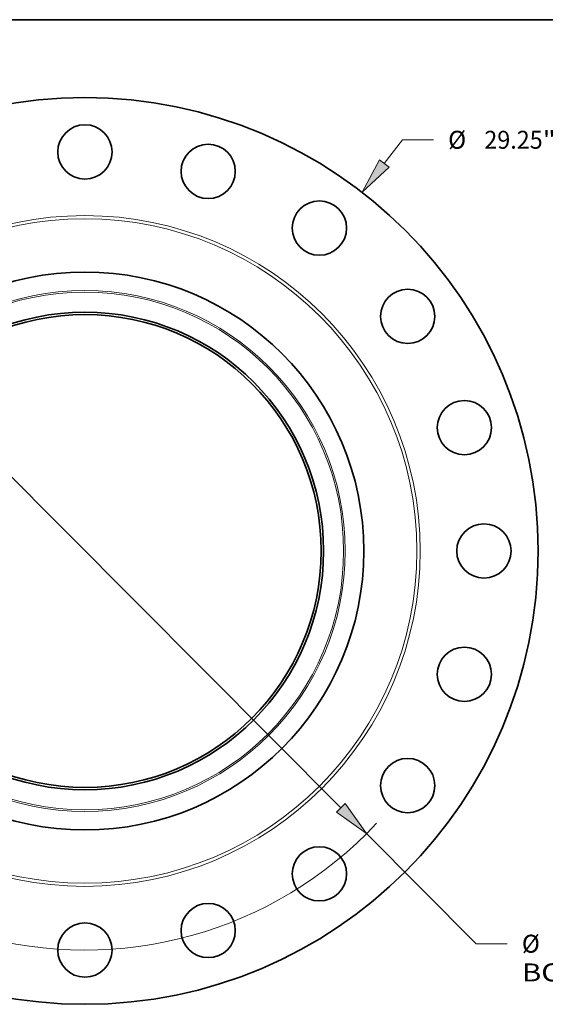
# Model space of a CAD drawing. Extents: x 0 to 10.8, y 0 to 8.3.
# Drawn here: x 3.1 to 6, y 2.8 to 8.3 of the extents above; entities that cross this region are included whole.
import ezdxf
from ezdxf.enums import TextEntityAlignment as Align

# ---------------------------------------------------------------- set-up
doc = ezdxf.new("R2010")
doc.units = 0
doc.header["$MEASUREMENT"] = 0
doc.layers.get('0').update_dxf_attribs({"lineweight": 13})
doc.layers.add('1', color=7, linetype='Continuous', lineweight=13)
doc.styles.get("Standard").update_dxf_attribs({"font": 'isocp.shx'})

# ---------------------------------------------------------------- blocks, each defined once
blk = doc.blocks.new('BLOCK8')
at = {"color": 7, "lineweight": 13, "ltscale": 0.03937}
for p, q in [((9.662, 12.503), (10.251, 13.266)), ((10.251, 13.266), (11.251, 13.266))]:
    blk.add_line(p, q, dxfattribs=at)
at = {"color": 7, "lineweight": 13, "ltscale": 0.016906}
blk.add_line((-10.075, -13.039), (-9.662, -12.503), dxfattribs=at)
at = {"color": 7, "lineweight": 13, "ltscale": 0.03937}
for points in [[(9.507, 12.623), (8.942, 11.573), (9.817, 12.384)], [(-9.507, -12.623), (-8.942, -11.573), (-9.817, -12.384)]]:
    blk.add_lwpolyline(points, close=True, dxfattribs=at)
for points in [[(9.507, 12.623), (8.942, 11.573), (9.507, 12.623), (9.817, 12.384)], [(-9.507, -12.623), (-8.942, -11.573), (-9.507, -12.623), (-9.817, -12.384)]]:
    blk.add_solid(points, dxfattribs=at)
for s, p, p2 in [('%%c', (11.722, 12.977), (12.301, 12.977)), ('29.25', (12.889, 12.977), (14.772, 12.977)), ('"', (14.772, 12.977), (15.196, 12.977))]:
    blk.add_text(s, height=0.579, dxfattribs=at).set_placement(p, p2, align=Align.FIT)
blk = doc.blocks.new('BLOCK10')
at = {"color": 7, "lineweight": 13, "ltscale": 0.03937}
for p, q in [((-8.259, 8.285), (8.259, -8.285)), ((9.09, -9.118), (12.63, -12.669)), ((12.63, -12.669), (13.63, -12.669))]:
    blk.add_line(p, q, dxfattribs=at)
for points in [[(-8.121, 8.423), (-9.09, 9.118), (-8.398, 8.146)], [(8.121, -8.423), (9.09, -9.118), (8.398, -8.146)]]:
    blk.add_lwpolyline(points, close=True, dxfattribs=at)
for start, end in [(132.8505, 168.945), (191.055, 316.9729)]:
    blk.add_arc((0, 0), 12.875, start, end, dxfattribs=at)
for points in [[(-8.121, 8.423), (-9.09, 9.118), (-8.121, 8.423), (-8.398, 8.146)], [(8.121, -8.423), (9.09, -9.118), (8.121, -8.423), (8.398, -8.146)]]:
    blk.add_solid(points, dxfattribs=at)
for s, height, p, p2 in [('%%c', 0.579, (14.101, -12.959), (14.68, -12.959)), ('25.75', 0.579, (15.268, -12.959), (17.15, -12.959)), ('"', 0.579, (17.15, -12.959), (17.575, -12.959)), ('BOLT CIRCLE', 0.57897, (14.101, -13.885), (19.914, -13.885))]:
    blk.add_text(s, height=height, dxfattribs=at).set_placement(p, p2, align=Align.FIT)

msp = doc.modelspace()

# ---------------------------------------------------------------- linework, layer by layer
at = {"color": 7, "lineweight": 35, "ltscale": 0.03937}
for centre, radius in [((3.4908, 5.3361), 2.4863), ((3.4908, 7.5249), 0.1488), ((4.1672, 7.4178), 0.1488), ((4.7774, 7.1069), 0.1488), ((3.4908, 5.3361), 1.53), ((5.2616, 6.6226), 0.1488), ((3.4908, 5.3361), 1.3096), ((3.4908, 5.3361), 1.2963), ((5.5725, 6.0125), 0.1488), ((5.6796, 5.3361), 0.1488), ((5.5725, 4.6598), 0.1488), ((5.2616, 4.0496), 0.1488), ((4.7774, 3.5654), 0.1488), ((4.1672, 3.2545), 0.1488), ((3.4908, 3.1474), 0.1488)]:
    msp.add_circle(centre, radius, dxfattribs=at)
at = {"color": 7, "lineweight": 13, "ltscale": 0.03937}
for radius in [1.8395, 1.8217, 1.4283, 1.4195]:
    msp.add_circle((3.4908, 5.3361), radius, dxfattribs=at)
at = {"layer": '1', "color": 7, "lineweight": 35, "ltscale": 0.03937}
msp.add_line((0.25, 8.25), (10.75, 8.25), dxfattribs=at)

# ---------------------------------------------------------------- block references
at = {"lineweight": 0, "xscale": 0.17, "yscale": 0.17, "zscale": 0.17}
for name in ['BLOCK8', 'BLOCK10']:
    msp.add_blockref(name, (3.4908, 5.3361), dxfattribs=at)

doc.saveas('drawing.dxf')
